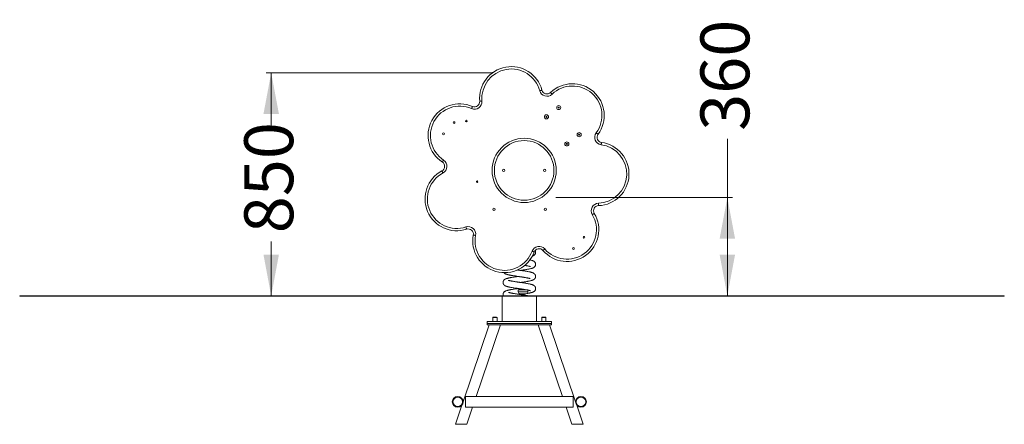
# Model space of a CAD drawing. Units: millimetres. Extents: x 181 to 394, y 11 to 348.
# Drawn here: x 203 to 394, y 269 to 348 of the extents above; entities that cross this region are included whole.
import ezdxf

# ---------------------------------------------------------------- set-up
doc = ezdxf.new("R2010")
doc.units = ezdxf.units.MM
doc.header["$PDSIZE"] = -1
doc.styles.add('SLDTEXTSTYLE0', font='TXT', dxfattribs={"width": 0.663})
doc.dimstyles.new('SLDDIMSTYLE1', dxfattribs={"dimtxt": 8.601025, "dimasz": 8, "dimexe": 0, "dimexo": 0.0625, "dimgap": 2.150256, "dimtad": 0, "dimlfac": 20, "dimrnd": 1e-09, "dimzin": 12, "dimdsep": 46, "dimtxsty": 'SLDTEXTSTYLE0', "dimsah": 1, "dimcen": 0.09, "dimadec": 0, "dimazin": 0, "dimtfac": 1, "dimtofl": 0, "dimtmove": 0, "dimatfit": 3, "dimfxl": 0, "dimfrac": 2, "dimtolj": 1, "dimtzin": 12, "dimarcsym": 0})

# ---------------------------------------------------------------- blocks, each defined once
blk = doc.blocks.new('*D5')
at = {"color": 7, "linetype": 'Continuous', "lineweight": 0}
for p, q in [((294.61, 337.46), (250.52, 337.46)), ((251.52, 337.46), (251.52, 326.85)), ((251.52, 294.02), (251.52, 304.63))]:
    blk.add_line(p, q, dxfattribs=at)
for points in [[(251.52, 337.46), (250.02, 329.46), (253.02, 329.46)], [(251.52, 294.02), (253.02, 302.02), (250.02, 302.02)]]:
    blk.add_solid(points, dxfattribs=at)
at = {"color": 7, "linetype": 'Continuous', "lineweight": 0, "insert": (246.28, 306.21), "char_height": 9.525, "attachment_point": 1, "rotation": 90, "style": 'SLDTEXTSTYLE0'}
blk.add_mtext('850', dxfattribs=at)
blk = doc.blocks.new('*D6')
at = {"color": 7, "linetype": 'Continuous', "lineweight": 0}
for p, q in [((340.34, 313.17), (340.34, 324.58)), ((306.94, 313.17), (341.34, 313.17)), ((340.34, 294.02), (340.34, 313.17))]:
    blk.add_line(p, q, dxfattribs=at)
for points in [[(340.34, 313.17), (338.84, 305.17), (341.84, 305.17)], [(340.34, 294.02), (341.84, 302.02), (338.84, 302.02)]]:
    blk.add_solid(points, dxfattribs=at)
at = {"color": 7, "linetype": 'Continuous', "lineweight": 0, "insert": (335.1, 326.16), "char_height": 9.525, "attachment_point": 1, "rotation": 90, "style": 'SLDTEXTSTYLE0'}
blk.add_mtext('360', dxfattribs=at)

msp = doc.modelspace()

# ---------------------------------------------------------------- linework, layer by layer
at = {"color": 7, "linetype": 'Continuous', "lineweight": 15}
for p, q in [((202.54665, 294.02056), (202.54665, 293.97056)), ((202.54665, 294.02056), (227.54665, 294.02056)), ((202.54665, 293.97056), (227.54665, 293.97056)), ((227.54665, 294.02056), (227.54665, 293.97056)), ((227.54665, 294.02056), (369.27128, 294.02056)), ((227.54665, 293.97056), (369.27128, 293.97056)), ((296.51383, 293.97056), (296.51383, 289.02056)), ((299.62325, 295.17056), (299.62325, 294.82056)), ((301.08061, 295.17056), (299.62325, 295.17056)), ((300.86699, 294.42056), (300.02325, 294.42056)), ((301.12325, 294.42056), (300.86699, 294.42056)), ((301.52325, 295.17056), (301.08061, 295.17056)), ((301.52325, 294.82056), (301.52325, 295.17056)), ((303.16383, 289.02056), (303.16383, 293.97056)), ((369.27128, 294.02056), (369.27128, 293.97056)), ((369.27128, 294.02056), (394.27128, 294.02056)), ((369.27128, 293.97056), (394.27128, 293.97056)), ((394.27128, 294.02056), (394.27128, 293.97056)), ((294.76383, 289.87056), (294.68883, 289.79556)), ((294.68883, 289.79556), (294.68883, 289.02056)), ((294.80599, 289.79556), (294.68883, 289.79556)), ((294.76383, 289.87056), (294.85902, 289.87056)), ((295.48883, 289.79556), (294.80599, 289.79556)), ((294.85902, 289.87056), (295.41383, 289.87056)), ((295.48883, 289.79556), (295.41383, 289.87056)), ((295.48883, 289.02056), (295.48883, 289.79556)), ((304.26383, 289.87056), (304.18883, 289.79556)), ((304.18883, 289.79556), (304.18883, 289.02056)), ((304.30599, 289.79556), (304.18883, 289.79556)), ((304.26383, 289.87056), (304.35902, 289.87056)), ((304.98883, 289.79556), (304.30599, 289.79556)), ((304.35902, 289.87056), (304.91383, 289.87056)), ((304.98883, 289.79556), (304.91383, 289.87056)), ((304.98883, 289.02056), (304.98883, 289.79556)), ((293.97983, 288.37056), (288.88856, 273.39433)), ((291.45547, 274.42056), (296.19786, 288.37056)), ((293.58883, 289.02056), (306.08883, 289.02056)), ((293.58883, 289.02056), (293.58883, 288.62056)), ((293.58883, 288.62056), (293.58883, 288.37056)), ((293.58883, 288.62056), (306.08883, 288.62056)), ((293.58883, 288.37056), (306.08883, 288.37056)), ((303.47981, 288.37056), (308.22219, 274.42056)), ((310.7891, 273.39433), (305.69784, 288.37056)), ((306.08883, 289.02056), (306.08883, 288.62056)), ((306.08883, 288.62056), (306.08883, 288.37056)), ((310.33883, 274.42056), (289.33883, 274.42056)), ((289.33883, 274.42056), (289.33883, 272.32056)), ((310.33883, 274.42056), (310.33883, 272.32056)), ((288.65658, 272.71193), (287.39318, 268.99556)), ((289.33883, 272.32056), (310.33883, 272.32056)), ((289.61121, 268.99556), (290.74156, 272.32056)), ((308.9361, 272.32056), (310.06646, 268.99556)), ((312.28449, 268.99556), (311.02108, 272.71193)), ((287.60632, 268.99556), (287.39318, 268.99556)), ((287.7592, 268.99556), (287.60632, 268.99556)), ((289.61121, 268.99556), (287.7592, 268.99556)), ((310.06646, 268.99556), (311.91847, 268.99556)), ((311.91847, 268.99556), (312.07135, 268.99556)), ((312.07135, 268.99556), (312.28449, 268.99556))]:
    msp.add_line(p, q, dxfattribs=at)
at = {"color": 8, "linetype": 'Continuous', "lineweight": 15}
for p, q in [((299.62325, 294.82056), (301.08061, 294.82056)), ((301.08061, 294.82056), (301.52325, 294.82056))]:
    msp.add_line(p, q, dxfattribs=at)
at = {"color": 7, "linetype": 'Continuous', "lineweight": 15, "flags": 128}
for points in [[(304.24581, 334.07663), (304.23921, 334.07486), (304.2196, 334.06959), (304.18759, 334.06099), (304.14414, 334.04932), (304.09057, 334.03493), (304.02852, 334.01825), (303.95986, 333.99981), (303.88669, 333.98015), (303.81122, 333.95987)], [(305.90358, 333.61423), (305.90831, 333.60929), (305.92236, 333.59464), (305.9453, 333.57071), (305.97644, 333.53823), (306.01482, 333.49819), (306.05929, 333.4518), (306.10849, 333.40048), (306.16092, 333.34579), (306.21499, 333.28938)], [(292.11339, 331.90923), (292.1202, 331.90986), (292.14042, 331.9117), (292.17343, 331.91472), (292.21823, 331.91881), (292.27347, 331.92385), (292.33746, 331.9297), (292.40825, 331.93617), (292.48371, 331.94306), (292.56152, 331.95017)], [(290.71826, 330.90144), (290.71553, 330.89517), (290.70743, 330.87656), (290.69419, 330.84617), (290.67623, 330.80492), (290.65408, 330.75406), (290.62842, 330.69515), (290.60004, 330.62997), (290.56979, 330.56051), (290.53859, 330.48887)], [(314.80032, 325.74705), (314.86322, 325.70069), (314.92421, 325.65573), (314.98144, 325.61356), (315.03317, 325.57544), (315.07782, 325.54253), (315.11403, 325.51584), (315.14072, 325.49617), (315.15706, 325.48413), (315.16257, 325.48007)], [(315.77483, 323.44966), (315.78522, 323.52711), (315.79529, 323.6022), (315.80474, 323.67266), (315.81328, 323.73635), (315.82065, 323.79132), (315.82663, 323.83591), (315.83104, 323.86877), (315.83374, 323.88889), (315.83465, 323.89567)], [(284.84836, 320.06458), (284.85212, 320.07029), (284.86328, 320.08725), (284.88151, 320.11494), (284.90624, 320.15252), (284.93674, 320.19885), (284.97206, 320.25252), (285.01115, 320.3119), (285.05281, 320.3752), (285.09577, 320.44047)], [(284.76644, 318.34548), (284.76964, 318.33943), (284.77914, 318.32149), (284.79465, 318.29219), (284.81569, 318.25243), (284.84164, 318.20341), (284.87171, 318.14662), (284.90497, 318.08379), (284.94042, 318.01683), (284.97698, 317.94776)], [(315.23086, 312.03481), (315.23383, 311.95673), (315.23672, 311.88101), (315.23943, 311.80997), (315.24187, 311.74577), (315.24398, 311.69034), (315.24569, 311.64538), (315.24696, 311.61226), (315.24773, 311.59197), (315.24799, 311.58514)], [(314.04229, 309.84051), (314.10932, 309.88067), (314.17431, 309.91962), (314.23529, 309.95616), (314.2904, 309.98919), (314.33798, 310.01771), (314.37657, 310.04083), (314.40501, 310.05787), (314.42242, 310.06831), (314.42829, 310.07182)], [(289.57922, 306.99953), (289.57709, 307.00603), (289.5708, 307.02533), (289.56051, 307.05684), (289.54655, 307.09962), (289.52934, 307.15234), (289.5094, 307.21343), (289.48734, 307.28101), (289.46384, 307.35304), (289.43959, 307.42732)], [(291.3144, 305.78027), (291.23761, 305.79475), (291.16315, 305.80879), (291.09329, 305.82195), (291.03015, 305.83386), (290.97564, 305.84413), (290.93143, 305.85247), (290.89886, 305.85861), (290.8789, 305.86237), (290.87219, 305.86364)], [(304.77864, 303.14876), (304.71945, 303.09775), (304.66205, 303.04829), (304.6082, 303.00188), (304.55952, 302.95994), (304.51751, 302.92373), (304.48342, 302.89436), (304.45831, 302.87272), (304.44293, 302.85947), (304.43775, 302.855)], [(302.32201, 302.7099), (302.3952, 302.68254), (302.46617, 302.65601), (302.53276, 302.63112), (302.59295, 302.60862), (302.6449, 302.5892), (302.68705, 302.57345), (302.7181, 302.56184), (302.73712, 302.55473), (302.74352, 302.55234)]]:
    msp.add_lwpolyline(points, dxfattribs=at)
at = {"color": 7, "linetype": 'Continuous', "lineweight": 15}
for centre, radius in [((307.51257, 330.67985), 0.4), ((307.51257, 330.67985), 0.1), ((287.1234, 327.75066), 0.175), ((289.53144, 328.05663), 0.15), ((305.11596, 328.87534), 0.4), ((305.11596, 328.87534), 0.1), ((285.06376, 325.56941), 0.175), ((300.77872, 318.44391), 6.25), ((300.77872, 318.44391), 5.8), ((311.48249, 325.4073), 0.4), ((311.48249, 325.4073), 0.1), ((309.08587, 323.60279), 0.4), ((309.08587, 323.60279), 0.1), ((296.77872, 318.44391), 0.225), ((304.77872, 318.44391), 0.225), ((291.61522, 316.23894), 0.15), ((294.89271, 310.87056), 0.225), ((304.89271, 310.87056), 0.225), ((312.42752, 305.42032), 0.175), ((310.36788, 303.23906), 0.175), ((287.83883, 273.37056), 1.05), ((287.83883, 273.37056), 0.925), ((311.83883, 273.37056), 1.05), ((311.83883, 273.37056), 0.925)]:
    msp.add_circle(centre, radius, dxfattribs=at)
for centre, radius, start, end in [((298.27269, 332.47183), 6.18494, 15.0386097, 185.2189442), ((298.27269, 332.47183), 5.73494, 15.0386097, 185.2189442), ((305.21156, 334.3361), 1.45, 195.0386097, 313.7903728), ((305.21156, 334.3361), 1, 195.0386097, 313.7903728), ((310.1837, 329.14946), 6.18494, 323.6100382, 133.7903728), ((310.1837, 329.14946), 5.73494, 323.6100382, 133.7903728), ((291.11754, 331.81827), 1.45, 246.4671811, 5.2189442), ((291.11754, 331.81827), 1, 246.4671811, 5.2189442), ((288.24877, 325.23089), 6.18494, 66.4671811, 236.6475156), ((288.24877, 325.23089), 5.73494, 66.4671811, 236.6475156), ((315.96756, 324.88679), 1.45, 143.6100382, 262.3618014), ((315.96756, 324.88679), 1, 143.6100382, 262.3618014), ((315.01256, 317.7656), 5.73494, 272.1814668, 82.3618014), ((315.01256, 317.7656), 6.18494, 272.1814668, 82.3618014), ((284.29857, 319.22927), 1.45, 297.8957525, 56.6475156), ((287.66015, 312.87922), 6.18494, 117.8957525, 288.0760871), ((284.29857, 319.22927), 1, 297.8957525, 56.6475156), ((287.66015, 312.87922), 5.73494, 117.8957525, 288.0760871), ((315.28605, 310.58586), 1.45, 92.1814668, 210.9332299), ((315.28605, 310.58586), 1, 92.1814668, 210.9332299), ((309.12305, 306.89252), 6.18494, 220.7528954, 30.9332299), ((309.12305, 306.89252), 5.73494, 220.7528954, 30.9332299), ((289.8895, 306.04889), 1.45, 349.3243239, 108.0760871), ((289.8895, 306.04889), 1, 349.3243239, 108.0760871), ((296.95008, 304.71788), 6.18494, 169.3243239, 339.5046585), ((296.95008, 304.71788), 5.73494, 169.3243239, 339.5046585), ((303.68022, 302.20221), 1.45, 40.7528954, 159.5046585), ((303.68022, 302.20221), 1, 40.7528954, 159.5046585), ((300.02325, 294.82056), 0.4, 180, 270), ((301.12325, 294.82056), 0.4, 270, 0), ((287.68276, 267.79038), 1.2076, 86.3708129, 93.6291871), ((311.99491, 267.79036), 1.20762, 86.3708391, 93.6291609)]:
    msp.add_arc(centre, radius, start, end, dxfattribs=at)
for points, knots in [([(300.09438, 298.97055), (300.11479, 298.97354), (300.20284, 298.98645), (300.36108, 299.00978), (300.57116, 299.04138), (300.78784, 299.07442), (301.00831, 299.10925), (301.22488, 299.1451), (301.46335, 299.18642), (301.70844, 299.23299), (301.94775, 299.28386), (302.15287, 299.33487), (302.31369, 299.3825), (302.43854, 299.42756), (302.53914, 299.47092), (302.62971, 299.51843), (302.71806, 299.57698), (302.79525, 299.64166), (302.86923, 299.72255), (302.92879, 299.81307), (302.9654, 299.89167), (302.98578, 299.95126), (302.99962, 300.00531), (303.00982, 300.06279), (303.01534, 300.13641), (303.0116, 300.22254), (302.99385, 300.31847), (302.95723, 300.42274), (302.90699, 300.51509), (302.84459, 300.59699), (302.7852, 300.65721), (302.73264, 300.70168), (302.67788, 300.74142), (302.60375, 300.787), (302.50778, 300.8349), (302.39163, 300.88156), (302.24759, 300.9291), (302.08578, 300.97422), (301.95356, 301.00395), (301.90089, 301.0158)], [0, 0, 0, 0, 0.009260499, 0.039949443, 0.072389091, 0.106487478, 0.142362622, 0.179752722, 0.216416551, 0.269491233, 0.320071127, 0.368743257, 0.416208586, 0.447046402, 0.476495447, 0.505300745, 0.527911413, 0.551245444, 0.57372974, 0.594691587, 0.61107331, 0.622541128, 0.629553773, 0.639671238, 0.652416959, 0.667513486, 0.685818965, 0.70353152, 0.726453779, 0.74607588, 0.76209337, 0.776014154, 0.79291275, 0.813120577, 0.844257719, 0.87781718, 0.913603363, 0.965581659, 1, 1, 1, 1]), ([(302.3714, 301.75374), (302.37262, 301.75415), (302.40103, 301.76363), (302.45137, 301.78351), (302.52198, 301.81357), (302.5913, 301.84778), (302.66687, 301.89198), (302.73587, 301.94149), (302.7924, 301.99089), (302.83471, 302.0349), (302.8685, 302.07539), (302.90542, 302.12671), (302.94489, 302.19479), (302.98337, 302.28617), (303.00857, 302.38968), (303.01622, 302.49798), (303.00883, 302.59785), (302.98096, 302.71231), (302.94936, 302.79282), (302.92126, 302.83455), (302.91735, 302.84036)], [0, 0, 0, 0, 0.003494259, 0.081320786, 0.152834592, 0.223999885, 0.289285237, 0.359769338, 0.420052598, 0.467760058, 0.502800694, 0.538207524, 0.58605484, 0.645667867, 0.719752318, 0.77839179, 0.83871166, 0.901708099, 0.98630913, 1, 1, 1, 1]), ([(300.88163, 299.94895), (300.90925, 299.94446), (301.00595, 299.92874), (301.16205, 299.9016), (301.34669, 299.86813), (301.51657, 299.83436), (301.66895, 299.80128), (301.78966, 299.77168), (301.87495, 299.7478), (301.92551, 299.73199), (301.95709, 299.72106), (301.97571, 299.71412), (301.98572, 299.70972), (301.98414, 299.7108), (301.98377, 299.71106)], [0, 0, 0, 0, 0.0484852622, 0.1697014267, 0.2923815085, 0.4164637251, 0.5413882364, 0.666036102, 0.7552032613, 0.839130088, 0.8904905051, 0.9380856121, 0.9852368852, 1, 1, 1, 1]), ([(299.5833, 297.79556), (299.5709, 297.79374), (299.50337, 297.78385), (299.37162, 297.76449), (299.18311, 297.73631), (298.96382, 297.70304), (298.73206, 297.66701), (298.50348, 297.62953), (298.30134, 297.59496), (298.12417, 297.56265), (297.96495, 297.53164), (297.82179, 297.50188), (297.68906, 297.47182), (297.56607, 297.44126), (297.45181, 297.40975), (297.35137, 297.37862), (297.26649, 297.34851), (297.19316, 297.31917), (297.11606, 297.28379), (297.03389, 297.23908), (296.95105, 297.18319), (296.86916, 297.11105), (296.80353, 297.03607), (296.74913, 296.95325), (296.70915, 296.8681), (296.68539, 296.79355), (296.67165, 296.72869), (296.66445, 296.66644), (296.66308, 296.60508), (296.66796, 296.53446), (296.68157, 296.4606), (296.70703, 296.37851), (296.74614, 296.29326), (296.79919, 296.21083), (296.86327, 296.13608), (296.93362, 296.0726), (297.00944, 296.01769), (297.079, 295.97666), (297.15349, 295.93968), (297.21698, 295.9122), (297.28614, 295.88536), (297.37128, 295.8561), (297.47628, 295.82442), (297.59967, 295.79129), (297.73835, 295.75786), (297.92229, 295.71786), (298.15891, 295.67133), (298.45532, 295.61938), (298.76787, 295.5682), (299.05811, 295.52366), (299.31691, 295.48471), (299.53468, 295.45266), (299.73734, 295.42299), (299.91423, 295.39698), (300.06705, 295.37445), (300.21424, 295.35274), (300.37401, 295.32878), (300.55746, 295.30068), (300.76143, 295.26884), (300.97406, 295.23409), (301.16851, 295.2007), (301.28096, 295.17971), (301.32996, 295.17056)], [0, 0, 0, 0, 0.003529662, 0.0192122243, 0.0376588977, 0.0579002515, 0.0835690787, 0.1075728757, 0.1297966703, 0.1503047933, 0.1692995997, 0.1886748103, 0.2060110925, 0.2240558157, 0.2427757558, 0.2604171296, 0.2758395227, 0.2889972502, 0.3026896645, 0.31711688, 0.333892067, 0.3464526225, 0.3598447608, 0.372163067, 0.3829408108, 0.391718169, 0.3984082703, 0.4055013666, 0.4120373184, 0.418949423, 0.4283665224, 0.4370083508, 0.4475719292, 0.4597355565, 0.473114178, 0.4857499231, 0.4972884778, 0.5124767112, 0.5247012306, 0.5359592649, 0.549024462, 0.5646454098, 0.5827675178, 0.6028627732, 0.6228536911, 0.6425180261, 0.6763526791, 0.7094194417, 0.7420741236, 0.7744064781, 0.7958736193, 0.817177838, 0.8366974567, 0.8534651016, 0.8674572993, 0.8803291459, 0.895794231, 0.9139575861, 0.9347314853, 0.9580058526, 0.9817025356, 1, 1, 1, 1]), ([(296.82009, 298.54026), (296.84602, 298.51019), (296.90006, 298.44751), (296.99481, 298.37696), (297.07924, 298.3264), (297.16929, 298.28182), (297.26617, 298.24213), (297.3684, 298.20688), (297.46599, 298.17735), (297.56903, 298.14914), (297.67677, 298.12229), (297.79328, 298.09555), (297.92503, 298.06759), (298.07237, 298.03836), (298.23379, 298.0083), (298.40475, 297.97835), (298.60006, 297.9456), (298.8043, 297.91277), (299.00886, 297.88125), (299.19758, 297.85264), (299.37171, 297.82664), (299.52248, 297.80446), (299.64903, 297.78594), (299.75114, 297.77095), (299.83163, 297.75912), (299.90414, 297.74845), (299.98323, 297.73681), (300.09097, 297.72092), (300.23132, 297.70022), (300.40614, 297.67392), (300.59922, 297.64421), (300.81453, 297.61038), (301.03126, 297.57446), (301.23607, 297.5385), (301.40837, 297.50613), (301.55098, 297.47697), (301.66654, 297.45149), (301.75238, 297.43088), (301.81864, 297.41355), (301.87109, 297.39881), (301.9192, 297.38407), (301.959, 297.37074), (301.9752, 297.36414), (301.97302, 297.36645), (301.97245, 297.36705)], [0, 0, 0, 0, 0.023400672, 0.048782129, 0.07132381, 0.092051917, 0.12243432, 0.149143019, 0.172866148, 0.19735926, 0.22298595, 0.245299105, 0.271254992, 0.30207198, 0.328319398, 0.357155215, 0.388661782, 0.422786475, 0.451880153, 0.480556328, 0.505681121, 0.527204843, 0.545199511, 0.559715628, 0.570746296, 0.579537598, 0.590677392, 0.604573182, 0.62578007, 0.651301326, 0.681070832, 0.712040873, 0.750554907, 0.785814121, 0.817862, 0.846794817, 0.872695109, 0.89574195, 0.911769926, 0.929240106, 0.94835732, 0.969137818, 0.991978612, 1, 1, 1, 1]), ([(300.0943, 296.62057), (300.1458, 296.6281), (300.26529, 296.64559), (300.45411, 296.67371), (300.66346, 296.70541), (300.8787, 296.73857), (301.09665, 296.7737), (301.30972, 296.80954), (301.54309, 296.85114), (301.782, 296.89792), (302.01252, 296.94908), (302.20429, 296.99923), (302.33645, 297.04052), (302.43, 297.07494), (302.50094, 297.10411), (302.57601, 297.13982), (302.64722, 297.17982), (302.70852, 297.22113), (302.75921, 297.26128), (302.80659, 297.3047), (302.85665, 297.35928), (302.90548, 297.42577), (302.94507, 297.49619), (302.97523, 297.56725), (302.99653, 297.63817), (303.00913, 297.70802), (303.01445, 297.77279), (303.01362, 297.83595), (303.00613, 297.90536), (302.98796, 297.98733), (302.95512, 298.07598), (302.90889, 298.16117), (302.85305, 298.23671), (302.78667, 298.3069), (302.7128, 298.36824), (302.62456, 298.42579), (302.52782, 298.47558), (302.4292, 298.51691), (302.34151, 298.54842), (302.25043, 298.57744), (302.1387, 298.60917), (302.00309, 298.64362), (301.84065, 298.6803), (301.63211, 298.72298), (301.37177, 298.7713), (301.09113, 298.81846), (300.84076, 298.85848), (300.63414, 298.89017), (300.44043, 298.91945), (300.26142, 298.94609), (300.09371, 298.97064), (299.89734, 298.99945), (299.68161, 299.03113), (299.52252, 299.05476), (299.45053, 299.06546)], [0, 0, 0, 0, 0.016598282, 0.038511479, 0.061637477, 0.085944013, 0.111552437, 0.138134439, 0.164182228, 0.201873886, 0.237843899, 0.271732517, 0.302739112, 0.315044495, 0.32895893, 0.344615323, 0.360713114, 0.374630586, 0.384492838, 0.393533519, 0.403782252, 0.415274448, 0.426675556, 0.43597178, 0.446239218, 0.454619426, 0.462140824, 0.470163463, 0.477920101, 0.488022177, 0.500350686, 0.51462801, 0.527795671, 0.53876127, 0.554860356, 0.574571439, 0.596632058, 0.615889993, 0.632523619, 0.650074996, 0.669455955, 0.694416248, 0.720284351, 0.746140796, 0.784990111, 0.823897773, 0.849100618, 0.872326715, 0.893686435, 0.913144458, 0.930685125, 0.947903372, 0.976428458, 1, 1, 1, 1]), ([(299.58331, 295.44555), (299.53655, 295.43871), (299.42806, 295.42282), (299.25159, 295.3966), (299.05696, 295.36721), (298.84281, 295.3344), (298.62398, 295.2995), (298.40688, 295.26321), (298.21282, 295.22913), (298.04008, 295.19655), (297.88494, 295.16529), (297.73547, 295.13281), (297.59097, 295.09799), (297.4431, 295.05775), (297.30191, 295.01276), (297.16479, 294.95836), (297.05214, 294.90105), (296.95388, 294.83483), (296.87705, 294.76942), (296.80238, 294.68588), (296.74562, 294.59657), (296.71271, 294.52472), (296.69364, 294.47029), (296.67913, 294.41638), (296.66951, 294.36373), (296.664, 294.30567), (296.66316, 294.24144), (296.67124, 294.15924), (296.68837, 294.07942), (296.70831, 294.03429), (296.71438, 294.02056)], [0, 0, 0, 0, 0.030339943, 0.070402086, 0.115494546, 0.159512239, 0.215610372, 0.268606439, 0.318398749, 0.365185103, 0.409939074, 0.453168046, 0.503242355, 0.554872646, 0.611222155, 0.667881376, 0.722844874, 0.756498265, 0.789714021, 0.821949367, 0.85091114, 0.872216581, 0.886245141, 0.897112826, 0.912692609, 0.9254367, 0.940156717, 0.961048048, 0.988145977, 1, 1, 1, 1]), ([(301.27818, 294.45478), (301.31385, 294.46083), (301.42371, 294.47945), (301.59926, 294.51209), (301.79489, 294.55107), (301.96478, 294.58849), (302.10491, 294.62305), (302.22279, 294.65545), (302.31265, 294.68324), (302.38183, 294.70709), (302.44385, 294.73033), (302.52212, 294.76341), (302.60564, 294.8052), (302.68553, 294.85413), (302.75086, 294.9036), (302.8091, 294.95701), (302.86462, 295.01845), (302.91925, 295.09672), (302.96312, 295.18355), (302.99293, 295.27189), (303.00991, 295.35898), (303.0151, 295.43341), (303.0122, 295.50513), (303.00335, 295.5698), (302.98791, 295.63363), (302.96691, 295.69475), (302.9377, 295.75967), (302.89604, 295.82961), (302.84624, 295.89414), (302.79648, 295.94627), (302.74447, 295.99242), (302.6856, 296.03655), (302.61301, 296.0816), (302.53258, 296.12285), (302.44911, 296.15891), (302.37053, 296.18829), (302.29581, 296.21326), (302.19955, 296.24236), (302.07996, 296.27467), (301.92613, 296.31159), (301.75393, 296.34846), (301.55907, 296.38682), (301.34952, 296.42474), (301.12632, 296.46252), (300.8929, 296.50038), (300.66115, 296.53608), (300.44764, 296.56837), (300.26935, 296.59491), (300.11685, 296.61726), (299.99231, 296.63551), (299.89227, 296.6502), (299.7978, 296.66409), (299.68846, 296.68019), (299.54788, 296.7009), (299.37561, 296.72645), (299.17573, 296.75684), (298.96397, 296.78975), (298.73718, 296.8263), (298.51567, 296.86427), (298.30922, 296.90201), (298.13865, 296.9364), (298.0011, 296.96663), (297.89368, 296.99297), (297.82193, 297.01274), (297.77583, 297.02664), (297.7469, 297.03595), (297.72508, 297.04344), (297.70652, 297.05032), (297.69697, 297.05419), (297.6966, 297.05402), (297.69641, 297.05393)], [0, 0, 0, 0, 0.011515717, 0.035467385, 0.061393543, 0.084197939, 0.10442793, 0.123029545, 0.140037303, 0.149885005, 0.160126134, 0.17330167, 0.189622801, 0.205546042, 0.218742864, 0.226833501, 0.236718022, 0.248394158, 0.260478246, 0.270898293, 0.279492669, 0.2888202, 0.295613672, 0.302538234, 0.309779406, 0.316174879, 0.324584213, 0.334912895, 0.344860093, 0.353640661, 0.361513071, 0.373218757, 0.387192471, 0.402637044, 0.417223524, 0.430864183, 0.443758376, 0.456107103, 0.47793381, 0.499816114, 0.522541246, 0.54628104, 0.571731779, 0.594403477, 0.618441764, 0.643746157, 0.663144103, 0.68021221, 0.69455621, 0.706244557, 0.715289529, 0.722715298, 0.732850697, 0.74614603, 0.762582249, 0.782179035, 0.804397429, 0.826031792, 0.853037, 0.87786794, 0.900641155, 0.921286753, 0.939880686, 0.9562112, 0.964861188, 0.972654878, 0.979615066, 0.985763285, 0.992921435, 1, 1, 1, 1]), ([(301.64001, 294.02056), (301.63384, 294.02182), (301.57507, 294.03385), (301.44806, 294.05697), (301.25714, 294.09059), (301.06151, 294.12313), (300.86771, 294.15421), (300.67942, 294.18326), (300.48419, 294.21288), (300.29497, 294.24114), (300.12546, 294.26601), (299.98378, 294.28676), (299.8703, 294.30343), (299.77437, 294.31754), (299.67401, 294.33232), (299.54762, 294.35095), (299.38497, 294.37506), (299.20497, 294.40236), (299.01644, 294.43159), (298.8369, 294.46007), (298.66868, 294.48803), (298.52164, 294.51353), (298.38704, 294.53775), (298.26724, 294.56059), (298.16405, 294.58148), (298.08354, 294.59867), (297.99584, 294.61823), (297.89761, 294.64189), (297.81306, 294.66525), (297.75722, 294.68251), (297.71913, 294.69526), (297.70482, 294.70124), (297.70731, 294.6987), (297.70789, 294.6981)], [0, 0, 0, 0, 0.005073776, 0.048382221, 0.094423949, 0.143443177, 0.182109419, 0.222294304, 0.264151885, 0.304466858, 0.338899759, 0.367582354, 0.39055738, 0.407815693, 0.425902348, 0.451704852, 0.485176982, 0.526354415, 0.564717745, 0.60647217, 0.645515294, 0.680964108, 0.712784787, 0.747662982, 0.777120095, 0.801146576, 0.821138601, 0.862781673, 0.908199742, 0.932957515, 0.959402785, 0.990529484, 1, 1, 1, 1]), ([(300.09434, 294.27056), (300.14297, 294.27768), (300.25459, 294.29403), (300.43878, 294.32141), (300.64996, 294.35338), (300.86783, 294.38675), (301.00712, 294.40954), (301.07445, 294.42056)], [0, 0, 0, 0, 0.143338517, 0.328975237, 0.547434397, 0.781246006, 1, 1, 1, 1]), ([(301.52325, 295.13238), (301.52931, 295.13116), (301.59141, 295.11872), (301.69014, 295.09624), (301.80311, 295.06819), (301.88007, 295.04625), (301.92846, 295.03106), (301.96421, 295.01856), (301.98031, 295.01212), (301.98192, 295.01189), (301.98264, 295.01178)], [0, 0, 0, 0, 0.023053065, 0.236282182, 0.444059145, 0.582177818, 0.701306821, 0.80210427, 0.911650381, 1, 1, 1, 1])]:
    msp.add_open_spline(points, degree=3, knots=knots, dxfattribs=at)
at = {"color": 7, "linetype": 'Continuous', "lineweight": 0}
msp.add_point((294.61156, 337.45677), dxfattribs=at)

# ---------------------------------------------------------------- dimensions: what is measured, and where the dimension line sits
for base, p1, p2, picture, middle in [((340.33765, 294.02056), (306.94271, 313.17056), (394.27128, 294.02056), '*D6', (340.33765, 335.68877)), ((251.51921, 294.02056), (294.61156, 337.45677), (202.54665, 294.02056), '*D5', (251.51921, 315.73867))]:
    dim = msp.add_linear_dim(base=base, p1=p1, p2=p2, angle=90, dimstyle='SLDDIMSTYLE1', dxfattribs=at)
    dim.commit()
    dim.dimension.update_dxf_attribs({"geometry": picture, "text_midpoint": middle, "dimtype": 160})

doc.saveas('drawing.dxf')
